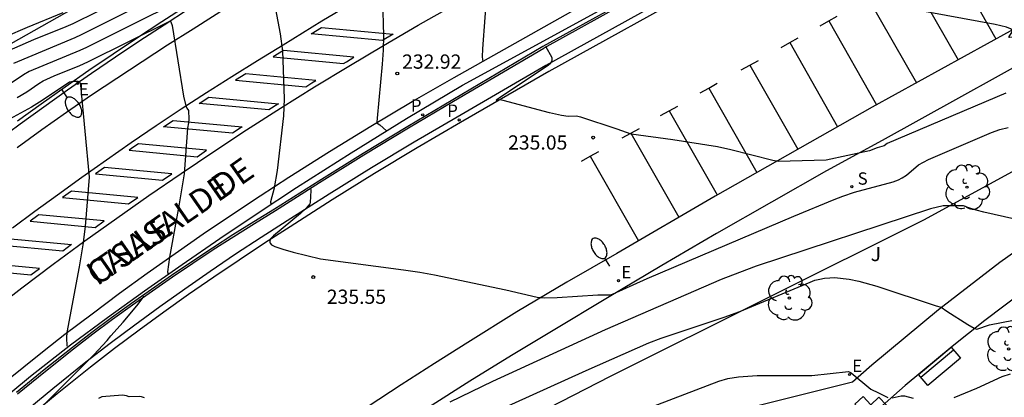
# Model space of a CAD drawing. Units: millimetres. Extents: x 577844 to 578197, y 4795540 to 4795791.
# Drawn here: x 578088 to 578140, y 4795579 to 4795599 of the extents above; entities that cross this region are included whole.
import ezdxf

# ---------------------------------------------------------------- set-up
doc = ezdxf.new("R2010")
doc.units = ezdxf.units.MM
for name, color, linetype in [('020101', 3, 'CABEZA_TALUD'), ('020104', 34, 'Continuous'), ('020204', 9, 'Continuous'), ('020308', 9, 'Continuous'), ('060106', 9, 'BARANDILLA'), ('060108', 9, 'Continuous'), ('060111', 9, 'Continuous'), ('060113', 4, 'Continuous'), ('060119', 9, 'Continuous'), ('070105', 6, 'Continuous'), ('080306', 9, 'Continuous'), ('080312', 8, 'Continuous'), ('090202', 1, 'Continuous'), ('100105', 3, 'Continuous'), ('100202', 3, 'Continuous'), ('100302', 7, 'Continuous'), ('200203', 4, 'Continuous'), ('210204', 9, 'Continuous'), ('210205', 4, 'Continuous'), ('210304', 9, 'Continuous'), ('210305', 4, 'Continuous'), ('220104', 9, 'LINEA_ELECTRICA'), ('220207', 9, 'Continuous'), ('220307', 9, 'Continuous'), ('250202', 9, 'Continuous'), ('260101', 9, 'Continuous')]:
    doc.layers.add(name, color=color, linetype=linetype)
doc.layers.add('020105', color=24, linetype='Continuous', lineweight=30)
doc.styles.add('ARIAL', font='ARIAL.TTF', dxfattribs={"height": 1})
doc.styles.add('ARIALI', font='ARIALI.TTF', dxfattribs={"height": 1})
doc.styles.add('ROMANS', font='romans__.ttf', dxfattribs={"height": 1})
doc.linetypes.add('BARANDILLA', pattern='A,1,[201,DONOSTI.shx,S=0.1,R=0,X=0,Y=0],1', length=2)
doc.linetypes.add('CABEZA_TALUD', pattern='A,0.1,[204,DONOSTI.shx,S=0.15,R=0,X=0,Y=0],0,0.2', length=0.3)
doc.linetypes.add('LINEA_ELECTRICA', pattern='A,7.5,-0.3,["E",Standard,S=0.25,R=0,X=-0.1,Y=-0.1],-0.3', length=8.1)

# ---------------------------------------------------------------- blocks, each defined once
blk = doc.blocks.new('ARBOL')
blk.add_circle((0, 0), 0.0587)
for centre, radius, start, end in [((-0.28, 0.855), 0.3, 359.2878, 173.6078), ((0.097, 0.97), 0.21, 23.1565, 160.4665), ((0.438, 0.881), 0.24, 301.578, 139.328), ((-0.564, 0.381), 0.532, 92.28, 254.58), ((0.656, 0.288), 0.443, 319.8556, 114.7656), ((-0.091, 0.321), 0.12, 119.14, 310.56), ((0.819, -0.249), 0.383, 235.5275, 62.0275), ((-0.556, -0.339), 0.555, 142.64, 266.54), ((-0.039, -0.384), 0.21, 189.64, 323.88), ((-0.301, -0.676), 0.45, 213.78, 295.32), ((0.299, -0.624), 0.532, 224.67, 0.24)]:
    blk.add_arc(centre, radius, start, end)
blk = doc.blocks.new('FUENTE')
blk.add_lwpolyline([(-0.295, 1.179), (-0.295, 0.589), (-0.884, 0.589), (-0.884, 0), (0.884, 0), (0.884, 0.589), (0.295, 0.589), (0.295, 1.179)], close=True)
blk = doc.blocks.new('SANEA')
blk.add_circle((0, 0), 0.055)
blk = doc.blocks.new('PLUVI3')
blk.add_circle((0, 0), 0.055)
blk = doc.blocks.new('REGALU')
blk.add_circle((0, 0), 0.055)
blk = doc.blocks.new('FAREDI')
blk.add_line((0, 0), (0.5, 0))
blk.add_lwpolyline([(0.5, 0, 0.159986), (0.538, -0.117, 0.106322), (0.675, -0.238, 0.071006), (0.858, -0.309, 0.057309), (1.099, -0.337, 0.057309), (1.339, -0.309, 0.071006), (1.522, -0.238, 0.106322), (1.659, -0.117, 0.159986), (1.697, 0, 0.159986), (1.659, 0.117, 0.106322), (1.522, 0.238, 0.071006), (1.339, 0.309, 0.057309), (1.099, 0.337, 0.057309), (0.858, 0.309, 0.071006), (0.675, 0.238, 0.106322), (0.538, 0.117, 0.159986)], format="xyb", close=True)
blk = doc.blocks.new('COTAPU')
blk.add_circle((0, 0), 0.075)
blk = doc.blocks.new('BANCO')
blk.add_line((1.125, 0.1875), (-1.125, 0.1875))
blk.add_lwpolyline([(1.125, 0.75), (1.125, 0), (-1.125, 0), (-1.125, 0.75)], close=True)

msp = doc.modelspace()

# ---------------------------------------------------------------- linework, layer by layer
at = {"layer": '020101'}
for points in [[(578135.485, 4795588.431, 236.096), (578145.171, 4795593.709, 235.393)], [(578118.989, 4795580.197, 236.756), (578135.485, 4795588.431, 236.096)], [(578111.223, 4795576.2, 236.904), (578118.989, 4795580.197, 236.756)]]:
    msp.add_polyline3d(points, dxfattribs=at)
at = {"layer": '020104', "flags": 128}
for points, elevation in [([(578101.138, 4795589.265), (578101.102, 4795589.323), (578101.103, 4795589.395), (578101.29, 4795590.108), (578101.45, 4795591.021), (578101.786, 4795593.905), (578101.818, 4795594.807), (578101.759, 4795596.845), (578101.726, 4795597.31), (578101.604, 4795598.22), (578101.25, 4795600.203), (578100.907, 4795601.928), (578100.88, 4795601.965), (578100.817, 4795601.976), (578100.531, 4795601.906), (578100.205, 4795601.778), (578098.174, 4795600.848), (578094.761, 4795599.193), (578091.405, 4795597.514), (578091.052, 4795597.353), (578088.388, 4795596.244), (578088.08, 4795596.067), (578087.269, 4795595.519)], 233.5), ([(578149.853, 4795600.96), (578143.896, 4795598.637), (578142.559, 4795598.176), (578139.989, 4795598.036), (578139.959, 4795598.051), (578139.962, 4795598.084), (578140.111, 4795598.293), (578140.129, 4795598.392), (578140.094, 4795598.448), (578140.048, 4795598.485), (578139.831, 4795598.58), (578139.229, 4795598.727), (578134.073, 4795599.663)], 234.5), ([(578106.986, 4795600.011), (578107.026, 4795598.141), (578107.011, 4795597.374), (578106.957, 4795596.625), (578106.697, 4795593.784), (578106.69, 4795593.573), (578106.699, 4795593.516), (578106.842, 4795593.438), (578107.189, 4795593.122)], 233), ([(578087.572, 4795596.683), (578090.8, 4795598.032), (578091.136, 4795598.186), (578094.327, 4795599.782)], 233), ([(578090.159, 4795599.327), (578088.28, 4795598.559), (578085.98, 4795597.581)], 232), ([(578087.754, 4795594.866), (578088.26, 4795595.178), (578088.888, 4795595.617), (578089.121, 4795595.758), (578089.688, 4795596.014), (578091.053, 4795596.562), (578091.475, 4795596.751), (578095.776, 4795598.895), (578095.811, 4795598.891), (578095.842, 4795598.855), (578095.9, 4795598.662), (578096.497, 4795594.943), (578096.623, 4795594.427), (578096.675, 4795594.312), (578096.765, 4795594.186), (578096.784, 4795593.737), (578096.769, 4795593.545), (578096.72, 4795593.26), (578096.538, 4795590.852), (578096.259, 4795589.168), (578095.771, 4795586.461), (578095.662, 4795585.687), (578095.689, 4795585.565)], 234), ([(578090.377, 4795581.765), (578090.357, 4795582.232), (578090.376, 4795582.487), (578091.031, 4795585.948), (578091.225, 4795587.117), (578091.337, 4795588.07), (578091.55, 4795590.667), (578091.098, 4795595.526), (578091.059, 4795595.67), (578090.954, 4795595.709), (578090.693, 4795595.709), (578090.509, 4795595.683), (578089.056, 4795594.709), (578088.507, 4795594.37), (578084.436, 4795592.142)], 234.5), ([(578103.195, 4795590.098), (578103.208, 4795589.974), (578103.166, 4795589.336), (578103.146, 4795589.27), (578103.092, 4795589.186), (578102.926, 4795589.003), (578102.666, 4795588.763), (578101.241, 4795587.585), (578101.089, 4795587.421), (578101.043, 4795587.316), (578101.043, 4795587.253), (578101.066, 4795587.195), (578101.143, 4795587.115), (578101.318, 4795587.018), (578101.725, 4795586.879), (578102.28, 4795586.729), (578103.722, 4795586.377), (578108.092, 4795585.79), (578108.946, 4795585.668), (578109.725, 4795585.533), (578113.474, 4795584.742), (578115.12, 4795584.357), (578115.516, 4795584.325), (578116.173, 4795584.342), (578118.312, 4795584.476), (578118.931, 4795584.471), (578119.091, 4795584.502), (578120.918, 4795585.328), (578128.636, 4795588.617), (578130.75, 4795589.496), (578131.214, 4795589.674), (578131.832, 4795589.884), (578133.861, 4795590.436), (578134.14, 4795590.534), (578134.341, 4795590.634), (578134.565, 4795590.784), (578135.198, 4795591.324), (578135.721, 4795591.602), (578139.033, 4795593.037), (578139.476, 4795593.189), (578139.924, 4795593.293)], 235.5), ([(578140.809, 4795588.347), (578138.633, 4795588.838), (578138.228, 4795588.942), (578137.801, 4795589.073), (578137.569, 4795589.17), (578136.495, 4795589.162), (578135.832, 4795589.014), (578126.655, 4795585.982), (578125.4, 4795585.52), (578124.817, 4795585.284), (578118.703, 4795582.633), (578112.77, 4795579.913), (578110.52, 4795578.812)], 236), ([(578111.921, 4795577.875), (578117.695, 4795580.497), (578120.999, 4795581.951), (578121.647, 4795582.194), (578124.968, 4795583.292), (578125.783, 4795583.599), (578129.499, 4795585.148), (578129.747, 4795585.24), (578129.999, 4795585.309), (578130.256, 4795585.355), (578130.522, 4795585.378), (578130.798, 4795585.38), (578131.237, 4795585.344), (578131.548, 4795585.296), (578132.05, 4795585.189), (578132.999, 4795584.925), (578136.134, 4795583.894), (578136.387, 4795583.822), (578136.68, 4795583.614), (578137.794, 4795582.91), (578138.123, 4795582.717), (578138.259, 4795582.674), (578138.938, 4795582.889), (578140.197, 4795583.138)], 236.5), ([(578089.274, 4795578.81), (578091.788, 4795581.315), (578092.487, 4795582.073), (578092.687, 4795582.313), (578093.336, 4795583.028), (578093.867, 4795583.692), (578094.123, 4795583.984), (578094.371, 4795584.325), (578094.418, 4795584.431)], 236), ([(578119.676, 4795578.02), (578124.694, 4795579.934), (578125.167, 4795580.07), (578125.725, 4795580.16), (578126.698, 4795580.223), (578129.575, 4795580.217), (578131.508, 4795580.433), (578131.656, 4795580.362), (578132.683, 4795579.506), (578133.098, 4795579.313), (578133.581, 4795579.065)], 237), ([(578137.067, 4795579.065), (578138.265, 4795579.553), (578139.604, 4795580.173), (578140.034, 4795580.312)], 237), ([(578094.453, 4795579.048), (578094.289, 4795579.102), (578094.162, 4795579.123), (578093.646, 4795579.107), (578093.495, 4795579.153), (578093.291, 4795579.183), (578092.203, 4795579.104), (578092.027, 4795579.009)], 236), ([(578133.802, 4795579.044), (578134.279, 4795579.162), (578134.456, 4795579.162), (578134.916, 4795579.033)], 237)]:
    msp.add_lwpolyline(points, dxfattribs=dict(at, elevation=elevation))
at = {"layer": '020105', "flags": 128}
for points, elevation in [([(578086.603, 4795597.05), (578088.632, 4795597.922), (578090.333, 4795598.615), (578090.696, 4795598.778), (578093.263, 4795600.059), (578097.407, 4795602.086), (578101.211, 4795603.829), (578106.615, 4795606.15), (578109.816, 4795607.473), (578111.068, 4795608.034), (578111.187, 4795608.074), (578111.258, 4795608.075), (578111.431, 4795607.551), (578111.592, 4795607.138), (578111.918, 4795605.416), (578112.192, 4795604.189), (578112.258, 4795603.734), (578112.329, 4795602.219), (578112.483, 4795601.043), (578112.493, 4795600.763), (578112.24, 4795597.432), (578112.23, 4795597.011), (578112.24, 4795596.87), (578112.266, 4795596.781)], 232.5), ([(578139.795, 4795595.106), (578133.555, 4795592.446), (578133.391, 4795592.333), (578133.023, 4795592.222), (578132.621, 4795592.067), (578130.332, 4795591.565), (578127.807, 4795591.501), (578127.53, 4795591.552), (578125.316, 4795592.121), (578124.617, 4795592.266), (578122.259, 4795592.646), (578120.069, 4795592.944), (578119.329, 4795593.208), (578117.414, 4795593.838), (578117.177, 4795593.886), (578116.76, 4795593.871), (578116.408, 4795593.917), (578115.778, 4795594.071), (578113.331, 4795594.721), (578113.136, 4795594.754), (578112.976, 4795594.722), (578112.971, 4795594.736), (578113.007, 4795594.773), (578113.192, 4795594.911), (578115.693, 4795596.581), (578115.844, 4795596.707), (578115.913, 4795596.829), (578115.906, 4795596.954), (578115.57, 4795597.559)], 235)]:
    msp.add_lwpolyline(points, dxfattribs=dict(at, elevation=elevation))
at = {"layer": '060106'}
for points in [[(578123.494, 4795601.928, 234.728), (578115.469, 4795597.478, 234.997)], [(578087.765, 4795579.261, 236.298), (578089.231, 4795580.459, 236.273), (578090.713, 4795581.638, 236.249), (578091.738, 4795582.419, 236.181), (578092.773, 4795583.188, 236.113), (578093.816, 4795583.946, 236.045), (578094.868, 4795584.692, 235.977), (578095.927, 4795585.426, 235.908), (578096.995, 4795586.148, 235.84), (578098.071, 4795586.858, 235.772), (578099.155, 4795587.556, 235.704), (578100.247, 4795588.242, 235.636), (578101.347, 4795588.917, 235.567), (578103.666, 4795590.397, 235.477), (578106.001, 4795591.851, 235.386), (578108.351, 4795593.278, 235.296), (578110.718, 4795594.679, 235.205), (578115.469, 4795597.478, 234.997)]]:
    msp.add_polyline3d(points, dxfattribs=at)
at = {"layer": '060108'}
for points in [[(578124.061, 4795601.273, 234.7), (578115.584, 4795596.556, 235.007)], [(578142.446, 4795599.709, 234.414), (578132.762, 4795594.362, 234.774)], [(578115.584, 4795596.556, 235.007), (578110.919, 4795593.841, 235.171), (578108.65, 4795592.523, 235.264), (578106.401, 4795591.172, 235.357), (578104.171, 4795589.788, 235.45), (578101.962, 4795588.373, 235.543), (578100.598, 4795587.5, 235.601), (578099.245, 4795586.61, 235.658), (578097.904, 4795585.703, 235.715), (578096.573, 4795584.78, 235.773), (578095.254, 4795583.84, 235.83), (578093.947, 4795582.885, 235.888), (578092.651, 4795581.913, 235.945), (578091.368, 4795580.925, 236.002), (578089.623, 4795579.52, 236.072), (578087.897, 4795578.092, 236.141), (578086.19, 4795576.64, 236.21), (578084.503, 4795575.167, 236.279), (578082.835, 4795573.671, 236.348), (578080.697, 4795571.694, 236.461), (578078.594, 4795569.681, 236.574), (578076.526, 4795567.631, 236.687)], [(578132.762, 4795594.362, 234.774), (578124.5, 4795589.682, 235.132)], [(578124.5, 4795589.682, 235.132), (578119.315, 4795586.662, 235.322), (578116.676, 4795585.135, 235.434), (578114.059, 4795583.571, 235.546), (578111.464, 4795581.971, 235.657), (578109.71, 4795580.86, 235.726), (578107.966, 4795579.733, 235.796), (578106.233, 4795578.588, 235.865), (578104.511, 4795577.428, 235.934), (578102.8, 4795576.251, 236.003), (578101.101, 4795575.057, 236.072), (578099.413, 4795573.847, 236.141)]]:
    msp.add_polyline3d(points, dxfattribs=at)
at = {"layer": '060111'}
msp.add_polyline3d([(578109.802, 4795607.258, 232.622), (578108.141, 4795606.346, 232.782), (578106.489, 4795605.418, 232.942), (578104.846, 4795604.475, 233.102), (578103.213, 4795603.515, 233.262), (578101.588, 4795602.54, 233.422), (578099.973, 4795601.549, 233.582), (578098.368, 4795600.543, 233.742), (578096.772, 4795599.521, 233.902), (578095.481, 4795598.692, 234.032), (578094.197, 4795597.85, 234.163), (578092.922, 4795596.997, 234.293), (578091.654, 4795596.132, 234.423), (578090.395, 4795595.254, 234.553), (578089.144, 4795594.365, 234.683), (578087.902, 4795593.464, 234.813), (578086.668, 4795592.551, 234.943)], dxfattribs=at)
at = {"layer": '060113'}
for points in [[(578111.183, 4795595.515, 232.682), (578122.609, 4795601.77, 231.602)], [(578124.18, 4795600.934, 234.584), (578115.736, 4795596.247, 234.89)], [(578115.736, 4795596.247, 234.89), (578111.08, 4795593.549, 235.079), (578108.812, 4795592.226, 235.168), (578106.563, 4795590.87, 235.256), (578104.334, 4795589.483, 235.345), (578102.125, 4795588.064, 235.433), (578100.771, 4795587.195, 235.49), (578099.428, 4795586.309, 235.547), (578098.096, 4795585.407, 235.603), (578096.775, 4795584.489, 235.66), (578095.465, 4795583.555, 235.716), (578094.166, 4795582.606, 235.773), (578092.879, 4795581.64, 235.83), (578091.604, 4795580.659, 235.886), (578089.855, 4795579.257, 235.961), (578088.127, 4795577.831, 236.036), (578086.418, 4795576.38, 236.11), (578084.73, 4795574.906, 236.185), (578083.063, 4795573.408, 236.259), (578081.456, 4795571.923, 236.34), (578079.87, 4795570.417, 236.421), (578078.305, 4795568.889, 236.502), (578076.761, 4795567.339, 236.583)], [(578087.411, 4795579.337, 234.823), (578088.448, 4795580.184, 234.706), (578089.494, 4795581.021, 234.59), (578090.548, 4795581.848, 234.473), (578092.495, 4795583.28, 234.289), (578094.456, 4795584.691, 234.104), (578096.433, 4795586.081, 233.919), (578098.424, 4795587.45, 233.734), (578100.43, 4795588.798, 233.549), (578102.45, 4795590.124, 233.364), (578105.334, 4795591.965, 233.137), (578108.245, 4795593.762, 232.91), (578111.183, 4795595.515, 232.682)]]:
    msp.add_polyline3d(points, dxfattribs=at)
at = {"layer": '060119'}
msp.add_polyline3d([(578087.772, 4795593.641, 234.813), (578089.016, 4795594.544, 234.683), (578090.269, 4795595.434, 234.553), (578091.529, 4795596.313, 234.423), (578092.798, 4795597.179, 234.293), (578094.076, 4795598.034, 234.163), (578095.361, 4795598.876, 234.032), (578096.653, 4795599.706, 233.902), (578098.25, 4795600.728, 233.742), (578099.857, 4795601.736, 233.582), (578101.474, 4795602.728, 233.422), (578103.1, 4795603.704, 233.262), (578104.736, 4795604.665, 233.102), (578106.381, 4795605.61, 232.942), (578108.034, 4795606.539, 232.782), (578109.695, 4795607.45, 232.622)], dxfattribs=at)
at = {"layer": '070105'}
for points in [[(578123.451, 4795602.005, 234.728), (578115.425, 4795597.554, 234.997)], [(578115.425, 4795597.554, 234.997), (578110.674, 4795594.755, 235.205), (578108.306, 4795593.353, 235.296), (578105.955, 4795591.926, 235.386), (578103.62, 4795590.471, 235.477), (578101.301, 4795588.991, 235.567), (578100.201, 4795588.317, 235.636), (578099.108, 4795587.63, 235.704), (578098.023, 4795586.932, 235.772), (578096.947, 4795586.221, 235.84), (578095.878, 4795585.498, 235.908), (578094.817, 4795584.764, 235.977), (578093.765, 4795584.017, 236.045), (578092.721, 4795583.259, 236.113), (578091.686, 4795582.489, 236.181), (578090.659, 4795581.707, 236.249), (578089.176, 4795580.528, 236.273), (578087.709, 4795579.328, 236.298)]]:
    msp.add_polyline3d(points, dxfattribs=at)
at = {"layer": '100105'}
for points in [[(578143.407, 4795598.233, 234.536), (578133.278, 4795592.613, 234.915)], [(578133.278, 4795592.613, 234.915), (578130.361, 4795591.001, 235.034), (578127.457, 4795589.366, 235.152), (578124.566, 4795587.709, 235.271), (578121.688, 4795586.028, 235.389), (578118.824, 4795584.326, 235.508), (578115.972, 4795582.601, 235.626), (578113.763, 4795581.278, 235.72), (578111.572, 4795579.925, 235.814), (578109.4, 4795578.542, 235.908), (578107.246, 4795577.129, 236.002), (578104.735, 4795575.427, 236.113), (578102.252, 4795573.685, 236.223), (578099.797, 4795571.904, 236.333)], [(578139.47, 4795586.195, 236.226), (578144.702, 4795589.895, 235.729)], [(578136.241, 4795583.698, 236.507), (578139.47, 4795586.195, 236.226)], [(578140.755, 4795584.694, 236.236), (578138.685, 4795583.121, 236.434)], [(578132.732, 4795580.791, 236.879), (578136.241, 4795583.698, 236.507)], [(578138.685, 4795583.121, 236.434), (578136.961, 4795581.747, 236.622)], [(578136.961, 4795581.747, 236.622), (578134.501, 4795579.707, 236.892)], [(578131.715, 4795579.898, 236.995), (578132.732, 4795580.791, 236.879)], [(578124.003, 4795577.966, 237.164), (578131.715, 4795579.898, 236.995)], [(578134.501, 4795579.707, 236.892), (578133.152, 4795578.501, 237.063)]]:
    msp.add_polyline3d(points, dxfattribs=at)
at = {"layer": '220104'}
msp.add_polyline3d([(578194.304, 4795658.192, 233.952), (578067.099, 4795586.222, 239.887)], dxfattribs=at)
at = {"layer": '260101'}
for points in [[(578194.304, 4795652.95, 229.456), (578183.654, 4795647.05, 229.328), (578169.85, 4795639.376, 229.378), (578152.097, 4795629.54, 229.84), (578117.858, 4795610.653, 231.934), (578110.159, 4795606.3, 232.622), (578108.249, 4795605.238, 232.804), (578106.349, 4795604.156, 232.986), (578104.461, 4795603.056, 233.167), (578102.583, 4795601.937, 233.349), (578100.716, 4795600.8, 233.53), (578098.86, 4795599.645, 233.712), (578097.016, 4795598.472, 233.893), (578095.664, 4795597.623, 234.029), (578094.32, 4795596.759, 234.164), (578092.986, 4795595.881, 234.3), (578091.662, 4795594.988, 234.435), (578090.348, 4795594.082, 234.571), (578089.043, 4795593.161, 234.706), (578087.748, 4795592.226, 234.841)], [(578194.303, 4795649.29, 229.37), (578186.1, 4795644.747, 229.263), (578158.611, 4795629.446, 229.597), (578132.647, 4795615.128, 230.915), (578114.186, 4795604.863, 232.315), (578112.083, 4795603.711, 232.511), (578109.991, 4795602.537, 232.707), (578107.912, 4795601.342, 232.903), (578105.845, 4795600.127, 233.099), (578103.79, 4795598.89, 233.295), (578101.748, 4795597.633, 233.491), (578100.393, 4795596.808, 233.622), (578099.046, 4795595.97, 233.752), (578097.707, 4795595.118, 233.883), (578096.378, 4795594.252, 234.014), (578095.057, 4795593.374, 234.144), (578093.745, 4795592.482, 234.275), (578092.442, 4795591.576, 234.405), (578091.148, 4795590.658, 234.536), (578089.864, 4795589.726, 234.666), (578088.681, 4795588.862, 234.779), (578087.508, 4795587.984, 234.892)], [(578086.884, 4795583.979, 234.923), (578087.991, 4795584.851, 234.808), (578089.644, 4795586.092, 234.649), (578091.31, 4795587.314, 234.489), (578092.988, 4795588.519, 234.329), (578094.68, 4795589.707, 234.17), (578096.383, 4795590.876, 234.01), (578098.099, 4795592.028, 233.85), (578099.827, 4795593.161, 233.69), (578101.609, 4795594.303, 233.517), (578103.404, 4795595.426, 233.343), (578105.211, 4795596.529, 233.169), (578107.029, 4795597.613, 232.996), (578108.859, 4795598.677, 232.822), (578110.701, 4795599.722, 232.648), (578122.884, 4795606.511, 231.614), (578145.292, 4795618.918, 230.168), (578166.841, 4795630.875, 229.346), (578191.624, 4795644.719, 229.202), (578194.303, 4795646.208, 229.236)], [(578087.033, 4795579.819, 234.863), (578088.1, 4795580.688, 234.743), (578089.175, 4795581.547, 234.623), (578090.257, 4795582.396, 234.503), (578091.693, 4795583.483, 234.369), (578093.139, 4795584.555, 234.235), (578094.597, 4795585.612, 234.1), (578096.065, 4795586.654, 233.966), (578097.544, 4795587.681, 233.831), (578099.034, 4795588.693, 233.697), (578100.533, 4795589.69, 233.563), (578102.043, 4795590.671, 233.428), (578104.192, 4795592.031, 233.225), (578106.361, 4795593.359, 233.021), (578108.549, 4795594.656, 232.817), (578110.755, 4795595.922, 232.613), (578122.196, 4795602.383, 231.693), (578137.096, 4795610.635, 230.673), (578152.174, 4795619.009, 229.874), (578172.039, 4795630.054, 229.243), (578188.549, 4795639.234, 229.093), (578194.303, 4795642.44, 229.141)], [(578136.767, 4795602.365, 234.338), (578139.275, 4795597.958, 234.396)], [(578134.758, 4795601.286, 234.403), (578137.279, 4795596.856, 234.461)], [(578132.571, 4795600.067, 234.491), (578135.087, 4795595.646, 234.549)], [(578130.015, 4795598.652, 234.598), (578130.471, 4795598.905, 234.582)], [(578130.471, 4795598.905, 234.582), (578130.921, 4795599.155, 234.566)], [(578130.471, 4795598.905, 234.587), (578132.986, 4795594.486, 234.645)], [(578128.415, 4795597.763, 234.657), (578128.865, 4795598.013, 234.641)], [(578127.959, 4795597.51, 234.673), (578128.415, 4795597.763, 234.657)], [(578128.415, 4795597.763, 234.662), (578130.938, 4795593.329, 234.72)], [(578126.316, 4795596.58, 234.742), (578126.766, 4795596.83, 234.726)], [(578125.86, 4795596.327, 234.758), (578126.316, 4795596.58, 234.742)], [(578126.316, 4795596.58, 234.747), (578128.842, 4795592.142, 234.805)], [(578123.697, 4795595.117, 234.843), (578124.153, 4795595.37, 234.827)], [(578124.153, 4795595.37, 234.827), (578124.603, 4795595.62, 234.811)], [(578124.153, 4795595.37, 234.832), (578126.685, 4795590.92, 234.89)], [(578122.076, 4795594.174, 234.909), (578122.526, 4795594.423, 234.893)], [(578121.62, 4795593.92, 234.925), (578122.076, 4795594.174, 234.909)], [(578122.076, 4795594.174, 234.914), (578124.599, 4795589.739, 234.972)], [(578120.057, 4795592.993, 234.986), (578120.507, 4795593.242, 234.97)], [(578119.601, 4795592.74, 235.002), (578120.057, 4795592.993, 234.986)], [(578120.057, 4795592.993, 234.991), (578122.578, 4795588.563, 235.049)], [(578117.46, 4795591.525, 235.092), (578117.916, 4795591.778, 235.076)], [(578117.916, 4795591.778, 235.076), (578118.366, 4795592.028, 235.06)], [(578117.916, 4795591.778, 235.081), (578120.451, 4795587.323, 235.139)]]:
    msp.add_polyline3d(points, dxfattribs=at)
for points in [[(578103.76, 4795598.566, 233.311), (578107.534, 4795598.207, 232.912), (578106.973, 4795597.882, 232.96), (578103.218, 4795598.233, 233.348)], [(578101.774, 4795597.344, 233.502), (578101.226, 4795597.011, 233.555), (578104.933, 4795596.664, 233.163), (578105.076, 4795596.752, 233.169), (578105.479, 4795596.992, 233.117)], [(578099.783, 4795596.123, 233.696), (578099.246, 4795595.788, 233.746), (578102.94, 4795595.443, 233.375), (578103.267, 4795595.647, 233.343), (578103.471, 4795595.772, 233.323)], [(578097.843, 4795594.896, 233.889), (578101.509, 4795594.547, 233.513), (578101.47, 4795594.523, 233.517), (578100.993, 4795594.217, 233.563), (578097.326, 4795594.56, 233.934)], [(578095.967, 4795593.667, 234.068), (578099.598, 4795593.321, 233.704), (578099.088, 4795592.987, 233.746), (578095.456, 4795593.327, 234.123)], [(578094.132, 4795592.43, 234.259), (578093.892, 4795592.267, 234.275), (578093.635, 4795592.089, 234.3), (578097.224, 4795591.753, 233.918), (578097.723, 4795592.089, 233.872)], [(578092.346, 4795591.189, 234.436), (578091.864, 4795590.847, 234.479), (578095.399, 4795590.516, 234.113), (578095.889, 4795590.852, 234.042)], [(578090.607, 4795589.943, 234.609), (578090.134, 4795589.6, 234.65), (578093.612, 4795589.275, 234.29), (578094.092, 4795589.612, 234.211)], [(578088.895, 4795588.695, 234.773), (578088.836, 4795588.653, 234.779), (578088.433, 4795588.351, 234.818), (578091.862, 4795588.03, 234.422), (578092.332, 4795588.368, 234.377)], [(578087.228, 4795587.443, 234.943), (578090.608, 4795587.121, 234.595), (578090.147, 4795586.783, 234.633), (578086.777, 4795587.098, 234.982)], [(578085.605, 4795586.186, 235.103), (578085.351, 4795585.988, 235.117), (578085.168, 4795585.841, 235.135), (578088.465, 4795585.532, 234.747), (578088.917, 4795585.871, 234.704)]]:
    msp.add_polyline3d(points, close=True, dxfattribs=at)

# ---------------------------------------------------------------- block references
at = {"layer": '020204', "rotation": 359.9987685839998}
for p in [(578107.759, 4795596.139, 232.915), (578118.073, 4795592.758, 235.05), (578103.334, 4795585.414, 235.548)]:
    msp.add_blockref('COTAPU', p, dxfattribs=at)
at = {"layer": '090202', "rotation": 220.0069927018116}
msp.add_blockref('BANCO', (578136.062, 4795580.996), dxfattribs=at)
at = {"layer": '100202', "rotation": 359.9987685839998}
for p in [(578137.746, 4795590.148, 236.172), (578128.401, 4795584.307, 236.7), (578139.943, 4795581.622, 236.819)]:
    msp.add_blockref('ARBOL', p, dxfattribs=at)
at = {"layer": '200203', "rotation": 43.4890106550985}
msp.add_blockref('FUENTE', (578132.878, 4795578.054, 237.039), dxfattribs=at)
at = {"layer": '210204', "rotation": 359.9987685839998}
msp.add_blockref('SANEA', (578131.686, 4795590.173, 235.423), dxfattribs=at)
at = {"layer": '210205', "rotation": 359.9987685839998}
for p in [(578109.096, 4795593.957, 232.757), (578111.011, 4795593.688, 235.064)]:
    msp.add_blockref('PLUVI3', p, dxfattribs=at)
at = {"layer": '220207', "rotation": 359.9987685839998}
for p in [(578090.921, 4795595.616, 234.573), (578119.403, 4795585.224, 235.377), (578131.56, 4795580.282, 237.016)]:
    msp.add_blockref('REGALU', p, dxfattribs=at)
at = {"layer": '250202'}
for p, rotation in [((578090.097, 4795595.274, 234.581), 304.2838624518368), ((578118.941, 4795585.985, 235.352), 120.8860072006475)]:
    msp.add_blockref('FAREDI', p, dxfattribs=dict(at, rotation=rotation))

# ---------------------------------------------------------------- texts
at = {"layer": '020308', "style": 'ARIAL'}
for s, p in [('232.92', (578108.009, 4795596.389, 232.908)), ('235.05', (578113.589, 4795592.128, 235.043)), ('235.55', (578104.046, 4795584, 235.541))]:
    msp.add_text(s, height=0.75, rotation=359.9988, dxfattribs=at).set_placement(p)
at = {"layer": '080306', "style": 'ARIALI'}
msp.add_text('ITSASALDE', height=1.25, rotation=34.7899, dxfattribs=at).set_placement((578091.963, 4795584.914))
at = {"layer": '080312', "style": 'ARIALI'}
msp.add_text('CALLE        DE', height=1.24996, rotation=34.9988, dxfattribs=at).set_placement((578091.963, 4795584.914))
at = {"layer": '100302', "style": 'ARIAL'}
msp.add_text('J', height=0.75, rotation=359.9988, dxfattribs=at).set_placement((578132.68, 4795586.251))
at = {"layer": '210304', "style": 'ROMANS'}
msp.add_text('S', height=0.65, rotation=359.9988, dxfattribs=at).set_placement((578131.992, 4795590.279, 235.416))
at = {"layer": '210305', "style": 'ROMANS'}
for p in [(578108.472, 4795594.121, 232.75), (578110.387, 4795593.852, 235.057)]:
    msp.add_text('P', height=0.65, rotation=359.9988, dxfattribs=at).set_placement(p)
at = {"layer": '220307', "style": 'ROMANS'}
for p in [(578090.997, 4795594.987, 234.566), (578119.55, 4795585.346, 235.37), (578131.706, 4795580.404, 237.009)]:
    msp.add_text('E', height=0.65, rotation=359.9988, dxfattribs=at).set_placement(p)

doc.saveas('drawing.dxf')
